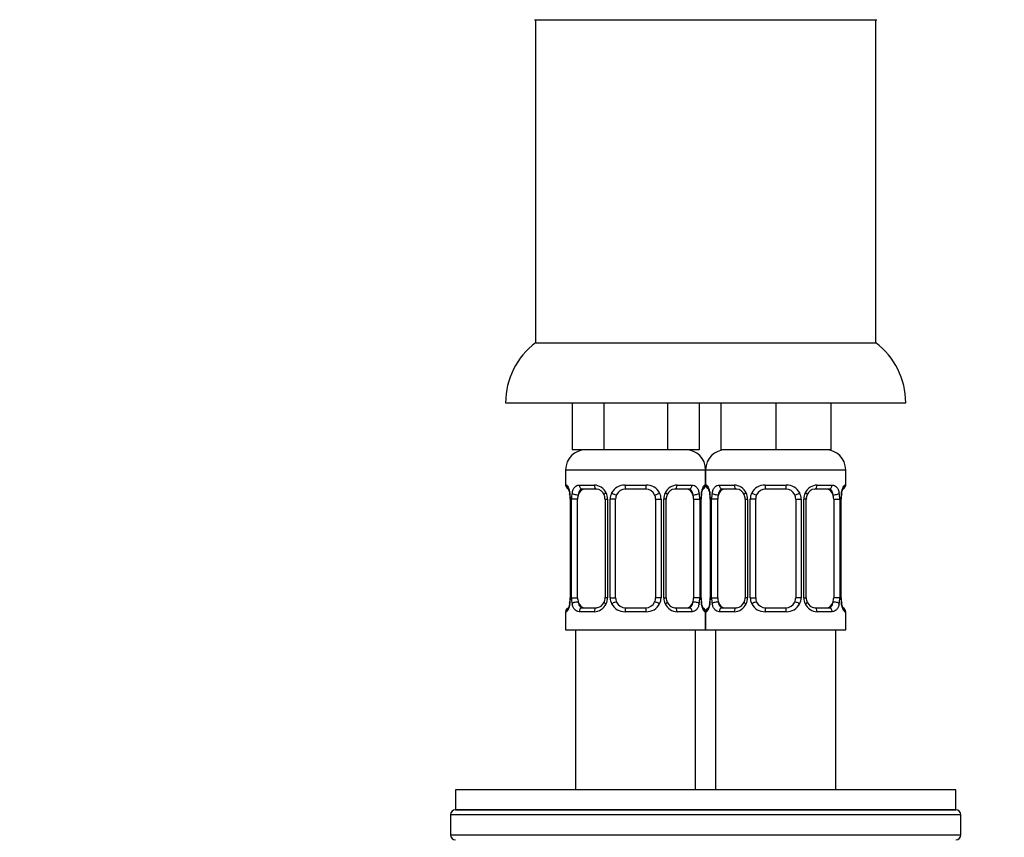
# Model space of a CAD drawing. Units: millimetres. Extents: x 0 to 1370, y 0 to 2174.
# Drawn here: x 646 to 745, y 1417 to 1499 of the extents above; entities that cross this region are included whole.
import ezdxf
from ezdxf import colors
from ezdxf.entities.mleader import LeaderData, LeaderLine
from ezdxf.math import Vec2, Vec3

# ---------------------------------------------------------------- set-up
doc = ezdxf.new("R2010")
doc.units = ezdxf.units.MM
doc.layers.add('DV1_Défaut', color=7, linetype='Continuous')
doc.layers.add('Défaut', color=7, linetype='Continuous')

# ---------------------------------------------------------------- blocks, each defined once
blk = doc.blocks.new('_DOT')
at = {"color": 0}
blk.add_line((0, 0), (-1, 0), dxfattribs=at)
at = {"color": 0, "const_width": 0.333}
blk.add_lwpolyline([(-0.1665, 0, 1), (0.1665, 0, 1)], format="xyb", close=True, dxfattribs=at)
blk = doc.blocks.new('SE')
at = {"layer": 'DV1_Défaut', "color": 7, "linetype": 'Continuous'}
for p, q in [((697.824, 1499.157), (732.021, 1499.157)), ((697.923, 1499.157), (731.923, 1499.157)), ((697.923, 1499.157), (697.923, 1466.857)), ((731.923, 1466.857), (731.923, 1499.157)), ((697.923, 1466.857), (731.923, 1466.857)), ((694.923, 1460.857), (734.923, 1460.857)), ((701.572, 1460.857), (701.572, 1456.157)), ((704.747, 1460.857), (704.747, 1456.157)), ((711.098, 1460.857), (711.098, 1456.157)), ((714.273, 1460.857), (714.273, 1456.157)), ((716.423, 1460.857), (716.423, 1456.157)), ((721.923, 1460.857), (721.923, 1456.157)), ((727.423, 1460.857), (727.423, 1456.157)), ((704.747, 1456.157), (701.572, 1456.157)), ((711.098, 1456.157), (704.747, 1456.157)), ((714.273, 1456.157), (711.098, 1456.157)), ((721.923, 1456.157), (716.423, 1456.157)), ((727.423, 1456.157), (721.923, 1456.157)), ((700.923, 1454.157), (714.923, 1454.157)), ((700.923, 1454.157), (700.923, 1452.633)), ((714.923, 1452.633), (714.923, 1454.157)), ((714.923, 1454.157), (728.923, 1454.157)), ((714.923, 1454.157), (714.923, 1452.633)), ((728.923, 1452.633), (728.923, 1454.157)), ((701.003, 1452.633), (700.923, 1452.633)), ((702.28, 1452.633), (703.78, 1452.633)), ((704.017, 1452.233), (702.603, 1452.233)), ((706.862, 1452.633), (708.983, 1452.633)), ((708.923, 1452.233), (706.923, 1452.233)), ((713.243, 1452.233), (711.829, 1452.233)), ((712.065, 1452.633), (713.565, 1452.633)), ((714.842, 1452.633), (714.923, 1452.633)), ((715.003, 1452.633), (714.923, 1452.633)), ((716.28, 1452.633), (717.78, 1452.633)), ((718.017, 1452.233), (716.603, 1452.233)), ((720.862, 1452.633), (722.983, 1452.633)), ((722.923, 1452.233), (720.923, 1452.233)), ((727.243, 1452.233), (725.829, 1452.233)), ((726.065, 1452.633), (727.565, 1452.633)), ((728.842, 1452.633), (728.923, 1452.633)), ((701.401, 1451.233), (701.373, 1451.233)), ((701.373, 1451.233), (701.373, 1441.358)), ((701.401, 1451.233), (701.401, 1441.358)), ((701.513, 1441.358), (701.513, 1451.233)), ((702.124, 1451.233), (701.513, 1451.233)), ((702.124, 1441.358), (702.124, 1451.233)), ((704.869, 1451.233), (705.108, 1451.233)), ((704.869, 1451.233), (704.869, 1441.358)), ((705.108, 1451.233), (705.108, 1441.358)), ((705.381, 1441.358), (705.381, 1451.233)), ((705.923, 1451.233), (705.381, 1451.233)), ((705.923, 1441.358), (705.923, 1451.233)), ((709.923, 1451.233), (709.923, 1441.358)), ((709.923, 1451.233), (710.465, 1451.233)), ((710.465, 1451.233), (710.465, 1441.358)), ((710.737, 1441.358), (710.737, 1451.233)), ((710.976, 1451.233), (710.737, 1451.233)), ((710.976, 1441.358), (710.976, 1451.233)), ((713.721, 1451.233), (713.721, 1441.358)), ((713.721, 1451.233), (714.332, 1451.233)), ((714.332, 1451.233), (714.332, 1441.358)), ((714.445, 1441.358), (714.445, 1451.233)), ((714.445, 1451.233), (714.472, 1451.233)), ((714.472, 1441.358), (714.472, 1451.233)), ((715.401, 1451.233), (715.373, 1451.233)), ((715.373, 1451.233), (715.373, 1441.358)), ((715.401, 1451.233), (715.401, 1441.358)), ((715.513, 1441.358), (715.513, 1451.233)), ((716.124, 1451.233), (715.513, 1451.233)), ((716.124, 1441.358), (716.124, 1451.233)), ((718.869, 1451.233), (719.108, 1451.233)), ((718.869, 1451.233), (718.869, 1441.358)), ((719.108, 1451.233), (719.108, 1441.358)), ((719.381, 1441.358), (719.381, 1451.233)), ((719.923, 1451.233), (719.381, 1451.233)), ((719.923, 1441.358), (719.923, 1451.233)), ((723.923, 1451.233), (723.923, 1441.358)), ((723.923, 1451.233), (724.465, 1451.233)), ((724.465, 1451.233), (724.465, 1441.358)), ((724.737, 1441.358), (724.737, 1451.233)), ((724.976, 1451.233), (724.737, 1451.233)), ((724.976, 1441.358), (724.976, 1451.233)), ((727.721, 1451.233), (727.721, 1441.358)), ((727.721, 1451.233), (728.332, 1451.233)), ((728.332, 1451.233), (728.332, 1441.358)), ((728.445, 1441.358), (728.445, 1451.233)), ((728.445, 1451.233), (728.472, 1451.233)), ((728.472, 1441.358), (728.472, 1451.233)), ((701.373, 1441.358), (701.401, 1441.358)), ((701.513, 1441.358), (702.124, 1441.358)), ((705.108, 1441.358), (704.869, 1441.358)), ((705.381, 1441.358), (705.923, 1441.358)), ((710.465, 1441.358), (709.923, 1441.358)), ((710.737, 1441.358), (710.976, 1441.358)), ((714.332, 1441.358), (713.721, 1441.358)), ((714.472, 1441.358), (714.445, 1441.358)), ((715.373, 1441.358), (715.401, 1441.358)), ((715.513, 1441.358), (716.124, 1441.358)), ((719.108, 1441.358), (718.869, 1441.358)), ((719.381, 1441.358), (719.923, 1441.358)), ((724.465, 1441.358), (723.923, 1441.358)), ((724.737, 1441.358), (724.976, 1441.358)), ((728.332, 1441.358), (727.721, 1441.358)), ((728.472, 1441.358), (728.445, 1441.358)), ((701.003, 1439.958), (700.923, 1439.958)), ((700.923, 1439.958), (700.923, 1438.157)), ((703.78, 1439.958), (702.28, 1439.958)), ((702.603, 1440.358), (704.017, 1440.358)), ((708.983, 1439.958), (706.862, 1439.958)), ((706.923, 1440.358), (708.923, 1440.358)), ((711.829, 1440.358), (713.243, 1440.358)), ((713.565, 1439.958), (712.065, 1439.958)), ((714.842, 1439.958), (714.923, 1439.958)), ((714.923, 1438.157), (714.923, 1439.958)), ((714.923, 1439.958), (715.003, 1439.958)), ((714.923, 1439.958), (714.923, 1438.157)), ((717.78, 1439.958), (716.28, 1439.958)), ((716.603, 1440.358), (718.017, 1440.358)), ((722.983, 1439.958), (720.862, 1439.958)), ((720.923, 1440.358), (722.923, 1440.358)), ((725.829, 1440.358), (727.243, 1440.358)), ((727.565, 1439.958), (726.065, 1439.958)), ((728.842, 1439.958), (728.923, 1439.958)), ((728.923, 1438.157), (728.923, 1439.958)), ((700.923, 1438.157), (714.923, 1438.157)), ((701.923, 1438.157), (701.923, 1422.157)), ((713.923, 1422.157), (713.923, 1438.157)), ((714.923, 1438.157), (728.923, 1438.157)), ((715.923, 1438.157), (715.923, 1422.157)), ((727.923, 1422.157), (727.923, 1438.157)), ((739.923, 1422.157), (689.923, 1422.157)), ((689.923, 1422.157), (689.923, 1420.157)), ((739.923, 1420.157), (739.923, 1422.157)), ((740.423, 1419.657), (689.423, 1419.657)), ((689.423, 1419.657), (689.423, 1417.657)), ((739.923, 1420.157), (689.923, 1420.157)), ((689.923, 1420.157), (739.923, 1420.157)), ((740.423, 1417.657), (740.423, 1419.657)), ((689.423, 1417.657), (740.423, 1417.657))]:
    blk.add_line(p, q, dxfattribs=at)
for centre, radius, start, end in [((702.423, 1460.857), 7.5, 126.8699, 180), ((727.423, 1460.857), 7.5, 0, 53.1301), ((702.923, 1454.157), 2, 90, 180), ((712.923, 1454.157), 2, 0, 90), ((716.923, 1454.157), 2, 90, 180), ((726.923, 1454.157), 2, 0, 90), ((701.323, 1452.633), 0.4, 180, 250.74876), ((698.53, 1451.26), 2.843, 359.46938, 10.26428), ((698.052, 1451.241), 3.348, 359.87048, 10.27079), ((704.291, 1451.251), 2.778, 167.80779, 180.3687), ((703.715, 1451.249), 1.386, 25.1473, 87.32493), ((703.937, 1451.339), 0.897, 21.41557, 84.84826), ((703.732, 1451.236), 1.376, 359.87906, 25.92109), ((706.719, 1451.237), 1.338, 153.35107, 180.18148), ((706.844, 1451.139), 1.494, 89.29048, 152.12511), ((706.923, 1451.233), 1, 90, 154.41669), ((708.923, 1451.233), 1, 25.58331, 90), ((709.002, 1451.139), 1.494, 27.87474, 90.70966), ((709.126, 1451.237), 1.338, 359.81699, 26.65046), ((712.113, 1451.236), 1.376, 154.07993, 180.11992), ((712.13, 1451.249), 1.386, 92.67478, 154.85299), ((711.91, 1451.33), 0.905, 95.24755, 158.07283), ((711.556, 1451.251), 2.776, 359.62801, 12.1955), ((717.794, 1451.241), 3.349, 169.73036, 180.12837), ((716.629, 1451.322), 2.155, 168.19411, 182.36782), ((714.523, 1452.633), 0.4, 289.67995, 0), ((715.323, 1452.633), 0.4, 180, 250.74876), ((712.53, 1451.26), 2.843, 359.46938, 10.26428), ((712.052, 1451.241), 3.348, 359.87048, 10.27079), ((718.291, 1451.251), 2.778, 167.80779, 180.3687), ((717.715, 1451.249), 1.386, 25.1473, 87.32493), ((717.937, 1451.339), 0.897, 21.41557, 84.84826), ((717.732, 1451.236), 1.376, 359.87906, 25.92109), ((720.719, 1451.237), 1.338, 153.35107, 180.18148), ((720.844, 1451.139), 1.494, 89.29048, 152.12511), ((720.923, 1451.233), 1, 90, 154.41669), ((722.923, 1451.233), 1, 25.58331, 90), ((723.002, 1451.139), 1.494, 27.87474, 90.70966), ((723.126, 1451.237), 1.338, 359.81699, 26.65046), ((726.113, 1451.236), 1.376, 154.07993, 180.11992), ((726.13, 1451.249), 1.386, 92.67478, 154.85299), ((725.91, 1451.33), 0.905, 95.24755, 158.07283), ((725.556, 1451.251), 2.776, 359.62801, 12.1955), ((731.794, 1451.241), 3.349, 169.73036, 180.12837), ((730.629, 1451.322), 2.155, 168.19411, 182.36782), ((728.523, 1452.633), 0.4, 289.67995, 0), ((704.029, 1451.297), 0.833, 355.60033, 26.50255), ((706.923, 1451.233), 1, 154.41669, 180), ((708.923, 1451.233), 1, 0, 25.58331), ((711.723, 1451.31), 0.741, 151.26393, 185.95676), ((718.029, 1451.297), 0.833, 355.60033, 26.50255), ((720.923, 1451.233), 1, 154.41669, 180), ((722.923, 1451.233), 1, 0, 25.58331), ((725.723, 1451.31), 0.741, 151.26393, 185.95676), ((699.216, 1441.269), 2.155, 348.19429, 2.3695), ((698.052, 1441.35), 3.349, 349.73036, 0.12837), ((704.29, 1441.34), 2.776, 179.62801, 192.1955), ((703.935, 1441.26), 0.905, 275.23885, 338.05319), ((704.123, 1441.281), 0.74, 331.1847, 5.97479), ((703.732, 1441.355), 1.376, 334.07993, 0.11992), ((706.719, 1441.354), 1.338, 179.81699, 206.65046), ((706.923, 1441.358), 1, 180, 205.58331), ((706.923, 1441.358), 1, 205.58331, 270), ((708.923, 1441.358), 1, 270, 334.41669), ((708.923, 1441.358), 1, 334.41669, 0), ((709.126, 1441.354), 1.338, 333.35107, 0.18148), ((712.113, 1441.355), 1.376, 179.87906, 205.92109), ((711.815, 1441.294), 0.832, 175.60285, 206.57178), ((711.908, 1441.251), 0.896, 201.43913, 264.85812), ((711.554, 1441.34), 2.778, 347.80779, 0.3687), ((717.793, 1441.35), 3.348, 179.87048, 190.27079), ((717.314, 1441.331), 2.841, 179.4589, 190.26363), ((713.216, 1441.269), 2.155, 348.19429, 2.3695), ((712.052, 1441.35), 3.349, 349.73036, 0.12837), ((718.29, 1441.34), 2.776, 179.62801, 192.1955), ((717.935, 1441.26), 0.905, 275.23885, 338.05319), ((718.123, 1441.281), 0.74, 331.1847, 5.97479), ((717.732, 1441.355), 1.376, 334.07993, 0.11992), ((720.719, 1441.354), 1.338, 179.81699, 206.65046), ((720.923, 1441.358), 1, 180, 205.58331), ((720.923, 1441.358), 1, 205.58331, 270), ((722.923, 1441.358), 1, 270, 334.41669), ((722.923, 1441.358), 1, 334.41669, 0), ((723.126, 1441.354), 1.338, 333.35107, 0.18148), ((726.113, 1441.355), 1.376, 179.87906, 205.92109), ((725.815, 1441.294), 0.832, 175.60285, 206.57178), ((725.908, 1441.251), 0.896, 201.43913, 264.85812), ((725.554, 1441.34), 2.778, 347.80779, 0.3687), ((731.793, 1441.35), 3.348, 179.87048, 190.27079), ((731.314, 1441.331), 2.841, 179.4589, 190.26363), ((701.323, 1439.958), 0.4, 109.75613, 180), ((703.715, 1441.342), 1.386, 272.67478, 334.85299), ((706.844, 1441.452), 1.494, 207.87474, 270.70966), ((709.002, 1441.452), 1.494, 269.29048, 332.12511), ((712.13, 1441.342), 1.386, 205.1473, 267.32493), ((714.523, 1439.958), 0.4, 0, 70.74876), ((715.323, 1439.958), 0.4, 109.75613, 180), ((717.715, 1441.342), 1.386, 272.67478, 334.85299), ((720.844, 1441.452), 1.494, 207.87474, 270.70966), ((723.002, 1441.452), 1.494, 269.29048, 332.12511), ((726.13, 1441.342), 1.386, 205.1473, 267.32493), ((728.523, 1439.958), 0.4, 0, 70.91657), ((689.923, 1419.657), 0.5, 90, 180), ((739.923, 1419.657), 0.5, 0, 90), ((689.923, 1417.657), 0.5, 180, 270), ((739.923, 1417.657), 0.5, 270, 0)]:
    blk.add_arc(centre, radius, start, end, dxfattribs=at)
for centre, major_axis, ratio, start_param, end_param in [((701.399, 1452.633), (0, -0.4), 0.988455, 4.712389, 5.616602), ((701.723, 1451.838), (0.394, 0.069), 0.426558, 2.752818, 3.154457), ((701.939, 1451.838), (0.391, -0.084), 0.411702, 3.62283, 5.508006), ((702.831, 1451.233), (0, -1), 0.707107, 3.141593, 4.265876), ((702.603, 1452.633), (0, -0.4), 0.806081, 4.712389, 6.283185), ((704.017, 1452.633), (0, -0.4), 0.591806, 4.712389, 6.283185), ((705.139, 1451.838), (0.363, 0.168), 0.191543, 1.963754, 3.142694), ((705.66, 1451.838), (0.361, -0.173), 0.155676, 4.398009, 6.283185), ((706.923, 1452.633), (0, -0.4), 0.151515, 4.712389, 6.283185), ((708.923, 1452.633), (0, -0.4), 0.151515, 0, 1.570796), ((710.185, 1451.838), (-0.361, -0.173), 0.155676, 0, 1.885177), ((710.707, 1451.838), (-0.363, 0.168), 0.191543, 3.135695, 4.319431), ((711.829, 1452.633), (0, -0.4), 0.591806, 0, 1.570796), ((713.014, 1451.233), (0, 1), 0.707107, 5.158902, 6.283185), ((713.243, 1452.633), (0, -0.4), 0.806081, 0, 1.570796), ((713.907, 1451.838), (-0.391, -0.084), 0.411702, 0.775179, 2.660356), ((714.123, 1451.838), (-0.394, 0.069), 0.426558, 3.13726, 3.530367), ((714.123, 1451.838), (-0.394, 0.069), 0.426558, 3.113881, 3.13726), ((714.446, 1452.633), (0, -0.4), 0.988455, 0.667922, 1.570796), ((715.399, 1452.633), (0, -0.4), 0.988455, 4.712389, 5.616602), ((715.723, 1451.838), (0.394, 0.069), 0.426558, 2.752818, 3.154457), ((715.939, 1451.838), (0.391, -0.084), 0.411702, 3.62283, 5.508006), ((716.831, 1451.233), (0, -1), 0.707107, 3.141593, 4.265876), ((716.603, 1452.633), (0, -0.4), 0.806081, 4.712389, 6.283185), ((718.017, 1452.633), (0, -0.4), 0.591806, 4.712389, 6.283185), ((719.139, 1451.838), (0.363, 0.168), 0.191543, 1.963754, 3.142694), ((719.66, 1451.838), (0.361, -0.173), 0.155676, 4.398009, 6.283185), ((720.923, 1452.633), (0, -0.4), 0.151515, 4.712389, 6.283185), ((722.923, 1452.633), (0, -0.4), 0.151515, 0, 1.570796), ((724.185, 1451.838), (-0.361, -0.173), 0.155676, 0, 1.885177), ((724.707, 1451.838), (-0.363, 0.168), 0.191543, 3.135695, 4.319431), ((725.829, 1452.633), (0, -0.4), 0.591806, 0, 1.570796), ((727.014, 1451.233), (0, 1), 0.707107, 5.158902, 6.283185), ((727.243, 1452.633), (0, -0.4), 0.806081, 0, 1.570796), ((727.907, 1451.838), (-0.391, -0.084), 0.411702, 0.775179, 2.660356), ((728.123, 1451.838), (-0.394, 0.069), 0.426558, 3.13726, 3.530367), ((728.123, 1451.838), (-0.394, 0.069), 0.426558, 3.113881, 3.13726), ((728.446, 1452.633), (0, -0.4), 0.988455, 0.667922, 1.570796), ((702.831, 1451.233), (0, 1), 0.707107, 1.124283, 1.570796), ((713.014, 1451.233), (0, 1), 0.707107, 4.712389, 5.158902), ((716.831, 1451.233), (0, 1), 0.707107, 1.124283, 1.570796), ((727.014, 1451.233), (0, 1), 0.707107, 4.712389, 5.158902), ((701.939, 1440.753), (-0.391, -0.084), 0.411702, 3.916772, 5.801948), ((702.831, 1441.358), (0, -1), 0.707107, 4.712389, 5.158902), ((702.831, 1441.358), (0, -1), 0.707107, 5.158902, 6.283185), ((705.139, 1440.753), (0.363, -0.168), 0.191543, 3.13161, 4.319431), ((705.66, 1440.753), (-0.361, -0.173), 0.155676, 3.141593, 5.026769), ((710.185, 1440.753), (0.361, -0.173), 0.155676, 1.256416, 3.141593), ((710.707, 1440.753), (-0.363, -0.168), 0.191543, 1.963754, 3.14462), ((713.014, 1441.358), (0, 1), 0.707107, 3.141593, 4.265876), ((713.014, 1441.358), (0, -1), 0.707107, 1.124283, 1.570796), ((713.907, 1440.753), (0.391, -0.084), 0.411702, 0.481237, 2.366414), ((715.939, 1440.753), (-0.391, -0.084), 0.411702, 3.916772, 5.801948), ((716.831, 1441.358), (0, -1), 0.707107, 4.712389, 5.158902), ((716.831, 1441.358), (0, -1), 0.707107, 5.158902, 6.283185), ((719.139, 1440.753), (0.363, -0.168), 0.191543, 3.13161, 4.319431), ((719.66, 1440.753), (-0.361, -0.173), 0.155676, 3.141593, 5.026769), ((724.185, 1440.753), (0.361, -0.173), 0.155676, 1.256416, 3.141593), ((724.707, 1440.753), (-0.363, -0.168), 0.191543, 1.963754, 3.14462), ((727.014, 1441.358), (0, 1), 0.707107, 3.141593, 4.265876), ((727.014, 1441.358), (0, -1), 0.707107, 1.124283, 1.570796), ((727.907, 1440.753), (0.391, -0.084), 0.411702, 0.481237, 2.366414), ((701.399, 1439.958), (0, -0.4), 0.988455, 3.803771, 4.712389), ((701.723, 1440.753), (0.394, -0.069), 0.426558, 3.136111, 3.530367), ((701.723, 1440.753), (0.394, -0.069), 0.426558, 3.114755, 3.136111), ((702.603, 1439.958), (0, -0.4), 0.806081, 3.141593, 4.712389), ((704.017, 1439.958), (0, -0.4), 0.591806, 3.141593, 4.712389), ((706.923, 1439.958), (0, -0.4), 0.151515, 3.141593, 4.712389), ((708.923, 1439.958), (0, -0.4), 0.151515, 1.570796, 3.141593), ((711.829, 1439.958), (0, -0.4), 0.591806, 1.570796, 3.141593), ((713.243, 1439.958), (0, -0.4), 0.806081, 1.570796, 3.141593), ((714.123, 1440.753), (-0.394, -0.069), 0.426558, 2.752818, 3.15437), ((714.446, 1439.958), (0, -0.4), 0.988455, 1.570796, 2.4803), ((715.399, 1439.958), (0, -0.4), 0.988455, 3.803771, 4.712389), ((715.723, 1440.753), (0.394, -0.069), 0.426558, 3.136111, 3.530367), ((715.723, 1440.753), (0.394, -0.069), 0.426558, 3.114755, 3.136111), ((716.603, 1439.958), (0, -0.4), 0.806081, 3.141593, 4.712389), ((718.017, 1439.958), (0, -0.4), 0.591806, 3.141593, 4.712389), ((720.923, 1439.958), (0, -0.4), 0.151515, 3.141593, 4.712389), ((722.923, 1439.958), (0, -0.4), 0.151515, 1.570796, 3.141593), ((725.829, 1439.958), (0, -0.4), 0.591806, 1.570796, 3.141593), ((727.243, 1439.958), (0, -0.4), 0.806081, 1.570796, 3.141593), ((728.123, 1440.753), (-0.394, -0.069), 0.426558, 2.752818, 3.15437), ((728.446, 1439.958), (0, -0.4), 0.988455, 1.570796, 2.4803)]:
    blk.add_ellipse(centre, major_axis=major_axis, ratio=ratio, start_param=start_param, end_param=end_param, dxfattribs=at)
for points, knots in [([(701.003, 1452.633), (701.025, 1452.633), (701.05, 1452.615), (701.106, 1452.544), (701.138, 1452.491), (701.202, 1452.354), (701.235, 1452.269), (701.296, 1452.073), (701.324, 1451.962), (701.347, 1451.838)], [0, 0, 0, 0, 0.25, 0.25, 0.5, 0.5, 0.75, 0.75, 1, 1, 1, 1]), ([(701.15, 1452.339), (701.15, 1452.339), (701.16, 1452.325), (701.197, 1452.251), (701.251, 1452.1), (701.302, 1451.925), (701.32, 1451.802), (701.326, 1451.764)], [0, 0, 0, 0, 0.134831, 0.344131, 0.602233, 0.894919, 1, 1, 1, 1]), ([(701.576, 1451.838), (701.604, 1451.962), (701.64, 1452.072), (701.73, 1452.269), (701.784, 1452.354), (701.904, 1452.491), (701.972, 1452.544), (702.117, 1452.615), (702.197, 1452.633), (702.28, 1452.633)], [0, 0, 0, 0, 0.25, 0.25, 0.5, 0.5, 0.75, 0.75, 1, 1, 1, 1]), ([(702.603, 1452.233), (702.549, 1452.233), (702.5, 1452.22), (702.412, 1452.167), (702.372, 1452.128), (702.27, 1451.98), (702.222, 1451.838), (702.194, 1451.665)], [0, 0, 0, 0, 0.25, 0.25, 0.5, 0.5, 1, 1, 1, 1]), ([(713.652, 1451.665), (713.637, 1451.752), (713.619, 1451.829), (713.571, 1451.969), (713.542, 1452.029), (713.44, 1452.177), (713.35, 1452.233), (713.243, 1452.233)], [0, 0, 0, 0, 0.25, 0.25, 0.5, 0.5, 1, 1, 1, 1]), ([(713.565, 1452.633), (713.649, 1452.633), (713.727, 1452.615), (713.873, 1452.544), (713.941, 1452.491), (714.061, 1452.354), (714.115, 1452.269), (714.204, 1452.073), (714.241, 1451.962), (714.269, 1451.838)], [0, 0, 0, 0, 0.25, 0.25, 0.5, 0.5, 0.75, 0.75, 1, 1, 1, 1]), ([(714.498, 1451.838), (714.521, 1451.962), (714.549, 1452.072), (714.611, 1452.269), (714.643, 1452.354), (714.707, 1452.491), (714.739, 1452.544), (714.795, 1452.615), (714.82, 1452.633), (714.842, 1452.633)], [0, 0, 0, 0, 0.25, 0.25, 0.5, 0.5, 0.75, 0.75, 1, 1, 1, 1]), ([(714.517, 1451.768), (714.536, 1451.863), (714.57, 1452.029), (714.635, 1452.218), (714.681, 1452.318), (714.696, 1452.339), (714.696, 1452.339)], [0, 0, 0, 0, 0.284692, 0.590051, 0.837754, 1, 1, 1, 1]), ([(715.003, 1452.633), (715.025, 1452.633), (715.05, 1452.615), (715.106, 1452.544), (715.138, 1452.491), (715.202, 1452.354), (715.235, 1452.269), (715.296, 1452.073), (715.324, 1451.962), (715.347, 1451.838)], [0, 0, 0, 0, 0.25, 0.25, 0.5, 0.5, 0.75, 0.75, 1, 1, 1, 1]), ([(715.15, 1452.339), (715.15, 1452.339), (715.16, 1452.325), (715.197, 1452.251), (715.251, 1452.1), (715.302, 1451.925), (715.32, 1451.802), (715.326, 1451.764)], [0, 0, 0, 0, 0.134831, 0.344131, 0.602233, 0.894919, 1, 1, 1, 1]), ([(715.576, 1451.838), (715.604, 1451.962), (715.64, 1452.072), (715.73, 1452.269), (715.784, 1452.354), (715.904, 1452.491), (715.972, 1452.544), (716.117, 1452.615), (716.197, 1452.633), (716.28, 1452.633)], [0, 0, 0, 0, 0.25, 0.25, 0.5, 0.5, 0.75, 0.75, 1, 1, 1, 1]), ([(716.603, 1452.233), (716.549, 1452.233), (716.5, 1452.22), (716.412, 1452.167), (716.372, 1452.128), (716.27, 1451.98), (716.222, 1451.838), (716.194, 1451.665)], [0, 0, 0, 0, 0.25, 0.25, 0.5, 0.5, 1, 1, 1, 1]), ([(727.652, 1451.665), (727.637, 1451.752), (727.619, 1451.829), (727.571, 1451.969), (727.542, 1452.029), (727.44, 1452.177), (727.35, 1452.233), (727.243, 1452.233)], [0, 0, 0, 0, 0.25, 0.25, 0.5, 0.5, 1, 1, 1, 1]), ([(727.565, 1452.633), (727.649, 1452.633), (727.727, 1452.615), (727.873, 1452.544), (727.941, 1452.491), (728.061, 1452.354), (728.115, 1452.269), (728.204, 1452.073), (728.241, 1451.962), (728.269, 1451.838)], [0, 0, 0, 0, 0.25, 0.25, 0.5, 0.5, 0.75, 0.75, 1, 1, 1, 1]), ([(728.498, 1451.838), (728.521, 1451.962), (728.549, 1452.072), (728.611, 1452.269), (728.643, 1452.354), (728.707, 1452.491), (728.739, 1452.544), (728.795, 1452.615), (728.82, 1452.633), (728.842, 1452.633)], [0, 0, 0, 0, 0.25, 0.25, 0.5, 0.5, 0.75, 0.75, 1, 1, 1, 1]), ([(728.517, 1451.768), (728.536, 1451.863), (728.57, 1452.029), (728.635, 1452.218), (728.681, 1452.318), (728.696, 1452.339), (728.696, 1452.339)], [0, 0, 0, 0, 0.284692, 0.590051, 0.837754, 1, 1, 1, 1]), ([(702.194, 1440.926), (702.208, 1440.839), (702.227, 1440.762), (702.275, 1440.622), (702.304, 1440.562), (702.406, 1440.414), (702.496, 1440.358), (702.603, 1440.358)], [0, 0, 0, 0, 0.25, 0.25, 0.5, 0.5, 1, 1, 1, 1]), ([(713.243, 1440.358), (713.296, 1440.358), (713.345, 1440.371), (713.434, 1440.424), (713.473, 1440.463), (713.575, 1440.61), (713.623, 1440.753), (713.652, 1440.926)], [0, 0, 0, 0, 0.25, 0.25, 0.5, 0.5, 1, 1, 1, 1]), ([(716.194, 1440.926), (716.208, 1440.839), (716.227, 1440.762), (716.275, 1440.622), (716.304, 1440.562), (716.406, 1440.414), (716.496, 1440.358), (716.603, 1440.358)], [0, 0, 0, 0, 0.25, 0.25, 0.5, 0.5, 1, 1, 1, 1]), ([(727.243, 1440.358), (727.296, 1440.358), (727.345, 1440.371), (727.434, 1440.424), (727.473, 1440.463), (727.575, 1440.61), (727.623, 1440.753), (727.652, 1440.926)], [0, 0, 0, 0, 0.25, 0.25, 0.5, 0.5, 1, 1, 1, 1]), ([(701.347, 1440.753), (701.324, 1440.629), (701.296, 1440.519), (701.235, 1440.322), (701.202, 1440.237), (701.138, 1440.1), (701.107, 1440.047), (701.05, 1439.976), (701.025, 1439.958), (701.003, 1439.958)], [0, 0, 0, 0, 0.25, 0.25, 0.5, 0.5, 0.75, 0.75, 1, 1, 1, 1]), ([(701.328, 1440.823), (701.309, 1440.728), (701.276, 1440.562), (701.211, 1440.373), (701.164, 1440.273), (701.149, 1440.252), (701.149, 1440.252)], [0, 0, 0, 0, 0.284452, 0.589914, 0.8377, 1, 1, 1, 1]), ([(702.28, 1439.958), (702.197, 1439.958), (702.119, 1439.976), (701.972, 1440.047), (701.904, 1440.1), (701.784, 1440.236), (701.73, 1440.322), (701.641, 1440.518), (701.604, 1440.629), (701.576, 1440.753)], [0, 0, 0, 0, 0.25, 0.25, 0.5, 0.5, 0.75, 0.75, 1, 1, 1, 1]), ([(714.269, 1440.753), (714.241, 1440.629), (714.205, 1440.519), (714.115, 1440.322), (714.062, 1440.237), (713.942, 1440.1), (713.874, 1440.047), (713.728, 1439.976), (713.648, 1439.958), (713.565, 1439.958)], [0, 0, 0, 0, 0.25, 0.25, 0.5, 0.5, 0.75, 0.75, 1, 1, 1, 1]), ([(714.842, 1439.958), (714.82, 1439.958), (714.795, 1439.976), (714.739, 1440.047), (714.707, 1440.1), (714.644, 1440.236), (714.611, 1440.322), (714.55, 1440.518), (714.521, 1440.629), (714.498, 1440.753)], [0, 0, 0, 0, 0.25, 0.25, 0.5, 0.5, 0.75, 0.75, 1, 1, 1, 1]), ([(714.696, 1440.252), (714.696, 1440.252), (714.686, 1440.266), (714.648, 1440.34), (714.594, 1440.491), (714.543, 1440.666), (714.525, 1440.789), (714.519, 1440.827)], [0, 0, 0, 0, 0.13482, 0.344103, 0.602183, 0.894845, 1, 1, 1, 1]), ([(715.347, 1440.753), (715.324, 1440.629), (715.296, 1440.519), (715.235, 1440.322), (715.202, 1440.237), (715.138, 1440.1), (715.107, 1440.047), (715.05, 1439.976), (715.025, 1439.958), (715.003, 1439.958)], [0, 0, 0, 0, 0.25, 0.25, 0.5, 0.5, 0.75, 0.75, 1, 1, 1, 1]), ([(715.328, 1440.823), (715.309, 1440.728), (715.276, 1440.562), (715.211, 1440.373), (715.164, 1440.273), (715.149, 1440.252), (715.149, 1440.252)], [0, 0, 0, 0, 0.284452, 0.589914, 0.8377, 1, 1, 1, 1]), ([(716.28, 1439.958), (716.197, 1439.958), (716.119, 1439.976), (715.972, 1440.047), (715.904, 1440.1), (715.784, 1440.236), (715.73, 1440.322), (715.641, 1440.518), (715.604, 1440.629), (715.576, 1440.753)], [0, 0, 0, 0, 0.25, 0.25, 0.5, 0.5, 0.75, 0.75, 1, 1, 1, 1]), ([(728.269, 1440.753), (728.241, 1440.629), (728.205, 1440.519), (728.115, 1440.322), (728.062, 1440.237), (727.942, 1440.1), (727.874, 1440.047), (727.728, 1439.976), (727.648, 1439.958), (727.565, 1439.958)], [0, 0, 0, 0, 0.25, 0.25, 0.5, 0.5, 0.75, 0.75, 1, 1, 1, 1]), ([(728.842, 1439.958), (728.82, 1439.958), (728.795, 1439.976), (728.739, 1440.047), (728.707, 1440.1), (728.644, 1440.236), (728.611, 1440.322), (728.55, 1440.518), (728.521, 1440.629), (728.498, 1440.753)], [0, 0, 0, 0, 0.25, 0.25, 0.5, 0.5, 0.75, 0.75, 1, 1, 1, 1]), ([(728.696, 1440.252), (728.696, 1440.252), (728.686, 1440.266), (728.648, 1440.34), (728.594, 1440.491), (728.543, 1440.666), (728.525, 1440.789), (728.519, 1440.827)], [0, 0, 0, 0, 0.13482, 0.344103, 0.602183, 0.894845, 1, 1, 1, 1])]:
    blk.add_open_spline(points, degree=3, knots=knots, dxfattribs=at)

msp = doc.modelspace()

# ---------------------------------------------------------------- block references
at = {"layer": 'Défaut'}
msp.add_blockref('SE', (0, 0), dxfattribs=at)

# ---------------------------------------------------------------- leaders
at = {"layer": 'Défaut', "color": 7, "linetype": 'Continuous'}
ml = msp.add_multileader_mtext('Standard', dxfattribs=at)
ml.set_content('{\\pxsm0.9;\\fSolid Edge ISO|b1||i0||c0|p34;\\W1.;29/03/2016\\P}', color=256)
ml.set_leader_properties()
ml.set_arrow_properties(name='DOT')
ml.build(insert=Vec2(0, 0))
ml.multileader.update_dxf_attribs({"leader_type": 0, "dogleg_length": 0, "arrow_head_size": 12})
ctx = ml.context
ctx.base_point, ctx.char_height, ctx.arrow_head_size, ctx.landing_gap_size = Vec3(1282.574, 2160.308), 12, 12, 4.2
notes = []
notes.append((ctx, [(0, (0, 0, 0), (0, 0), (1, 0), 1, [])]))
ctx.mtext.insert = Vec3(1284.574, 2166.428)
for ctx, leaders in notes:
    for number, flags, end, landing, length, lines in leaders:
        leader = LeaderData()
        leader.index, (leader.has_last_leader_line, leader.has_dogleg_vector, leader.attachment_direction) = number, flags
        leader.last_leader_point, leader.dogleg_vector, leader.dogleg_length = Vec3(end), Vec3(landing), length
        for number, points, colour, breaks in lines:
            line = LeaderLine()
            line.index, line.vertices, line.color, line.breaks = number, Vec3.list(points), colors.encode_raw_color(colour), breaks
            leader.lines.append(line)
        ctx.leaders.append(leader)

doc.saveas('drawing.dxf')
